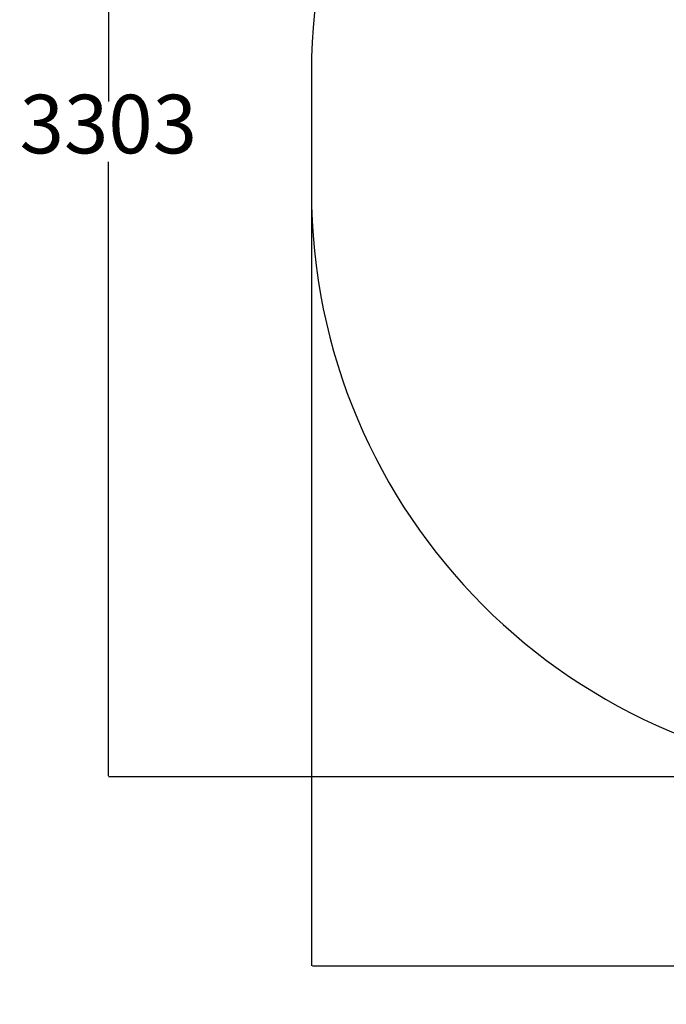
# Model space of a CAD drawing. Units: millimetres. Extents: x -502 to 4118, y -101 to 4940.
# Drawn here: x -502 to 1155, y -101 to 2420 of the extents above; entities that cross this region are included whole.
import ezdxf

# ---------------------------------------------------------------- set-up
doc = ezdxf.new("R2010")
doc.units = ezdxf.units.MM
doc.layers.add('Dimensions', color=7, linetype='Continuous')
doc.layers.add('Safetyarea', color=131, linetype='Continuous')
doc.styles.get("Standard").update_dxf_attribs({"font": 'arial.ttf'})
doc.dimstyles.new('Leikkiset keinu', dxfattribs={"dimtxt": 150, "dimasz": 2.5, "dimexe": 0.06, "dimexo": 0.625, "dimtad": 0, "dimtih": 1, "dimtoh": 1, "dimdec": 0, "dimtxsty": 'Standard', "dimcen": 2.5, "dimadec": 0, "dimazin": 0, "dimtfac": 1, "dimtmove": 0, "dimatfit": 3, "dimfxl": 1, "dimarcsym": 0})

# ---------------------------------------------------------------- blocks, each defined once
blk = doc.blocks.new('*D2')
at = {"layer": 'Defpoints', "color": 0}
for p in [(1745.6, 3784.7), (-274.4, 481.5), (1745.6, 481.5)]:
    blk.add_point(p, dxfattribs=at)
at = {"layer": 'Dimensions', "color": 0, "lineweight": -2}
for p, q in [((1745, 3784.7), (-274.4, 3784.7)), ((-274.4, 3782.2), (-274.4, 2210.3)), ((-274.4, 484), (-274.4, 2055.9)), ((1745, 481.5), (-274.4, 481.5))]:
    blk.add_line(p, q, dxfattribs=at)
at = {"layer": 'Dimensions', "color": 0}
for points in [[(-273.9, 3782.2), (-274.8, 3782.2), (-274.4, 3784.7)], [(-274.8, 484), (-273.9, 484), (-274.4, 481.5)]]:
    blk.add_solid(points, dxfattribs=at)
at = {"layer": 'Dimensions', "color": 0, "insert": (-274.4, 2133.1), "char_height": 150, "attachment_point": 5}
blk.add_mtext('3303', dxfattribs=at)
blk = doc.blocks.new('*D3')
at = {"layer": 'Defpoints', "color": 0}
for p in [(245.6, 2021.4), (4118.3, 2016.3), (4118.3, -2.5)]:
    blk.add_point(p, dxfattribs=at)
at = {"layer": 'Dimensions', "color": 0, "lineweight": -2}
for p, q in [((245.6, 2020.8), (245.6, -2.5)), ((4118.3, 2015.7), (4118.3, -2.5)), ((248.1, -2.5), (1957.7, -2.5)), ((4115.8, -2.5), (2406.3, -2.5))]:
    blk.add_line(p, q, dxfattribs=at)
at = {"layer": 'Dimensions', "color": 0}
for points in [[(248.1, -2), (248.1, -2.9), (245.6, -2.5)], [(4115.8, -2.9), (4115.8, -2), (4118.3, -2.5)]]:
    blk.add_solid(points, dxfattribs=at)
at = {"layer": 'Dimensions', "color": 0, "insert": (2182, -2.5), "char_height": 150, "attachment_point": 5}
blk.add_mtext('3873', dxfattribs=at)

msp = doc.modelspace()

# ---------------------------------------------------------------- linework, layer by layer
at = {"layer": 'Safetyarea', "linetype": 'Continuous', "lineweight": 25}
msp.add_line((245.6, 2284.7), (245.6, 1981.5), dxfattribs=at)
for centre, start, end in [((1745.6, 2284.7), 90, 180), ((1745.6, 1981.5), 180, 270)]:
    msp.add_arc(centre, 1500, start, end, dxfattribs=at)

# ---------------------------------------------------------------- dimensions: what is measured, and where the dimension line sits
at = {"layer": 'Dimensions'}
dim = msp.add_linear_dim(base=(-274.4, 481.5), p1=(1745.6, 3784.7), p2=(1745.6, 481.5), angle=90, dimstyle='Leikkiset keinu', override={"dimlfac": 1}, dxfattribs=at)
dim.commit()
dim.dimension.update_dxf_attribs({"geometry": '*D2', "text_midpoint": (-274.4, 2133.1)})
dim = msp.add_linear_dim(base=(4118.3, -2.5), p1=(245.6, 2021.4), p2=(4118.3, 2016.3), dimstyle='Leikkiset keinu', override={"dimlfac": 1}, dxfattribs=at)
dim.commit()
dim.dimension.update_dxf_attribs({"geometry": '*D3', "text_midpoint": (2182, -2.5)})

doc.saveas('drawing.dxf')
